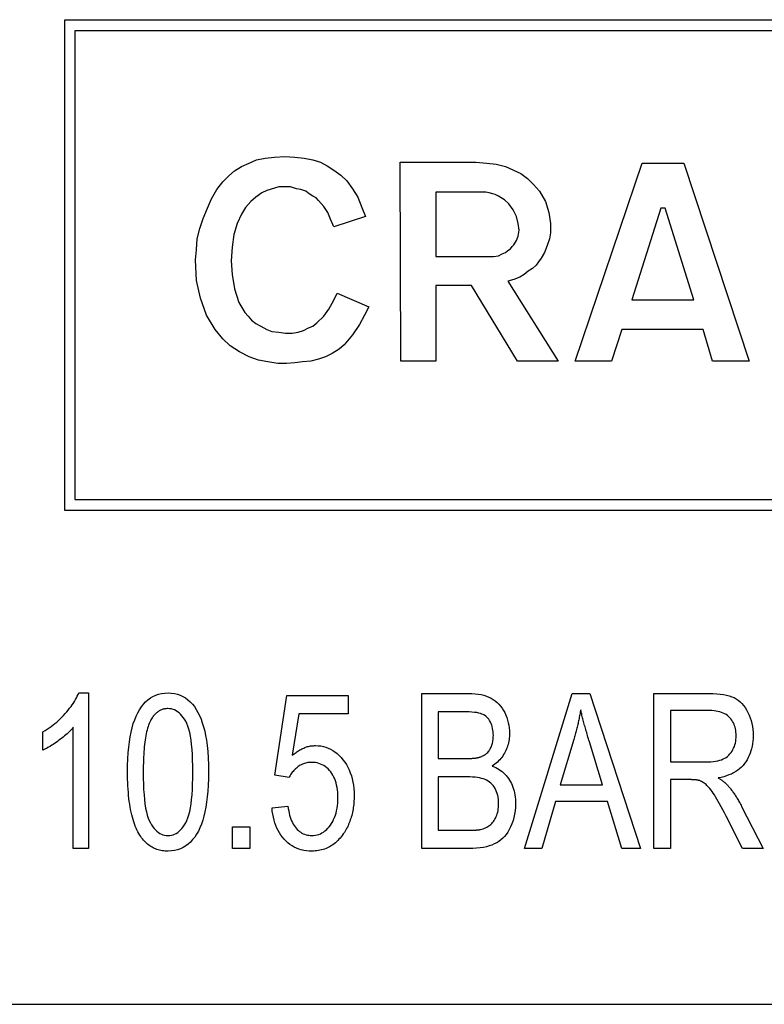
# Model space of a CAD drawing. Units: inches. Extents: x 5168 to 13515, y 3574 to 7469.
# Drawn here: x 12234 to 12246, y 5025 to 5041 of the extents above; entities that cross this region are included whole.
import ezdxf

# ---------------------------------------------------------------- set-up
doc = ezdxf.new("R2010")
doc.units = ezdxf.units.IN
doc.header["$MEASUREMENT"] = 0
doc.layers.add('DETAIL', color=2, linetype='Continuous')

msp = doc.modelspace()

# ---------------------------------------------------------------- linework, layer by layer
at = {"layer": 'DETAIL'}
for p, q in [((12234.52, 5033.289), (12234.52, 5041.328)), ((12234.52, 5041.328), (12254.522, 5041.328)), ((12234.687, 5041.147), (12234.687, 5033.469)), ((12254.341, 5041.147), (12234.687, 5041.147)), ((12237.802, 5039.061), (12237.956, 5039.075)), ((12237.956, 5039.075), (12238.123, 5039.089)), ((12238.123, 5039.089), (12238.29, 5039.075)), ((12238.29, 5039.075), (12238.442, 5039.061)), ((12237.302, 5038.853), (12237.413, 5038.922)), ((12237.413, 5038.922), (12237.539, 5038.977)), ((12237.539, 5038.977), (12237.663, 5039.033)), ((12237.663, 5039.033), (12237.802, 5039.061)), ((12238.442, 5039.061), (12238.581, 5039.033)), ((12238.581, 5039.033), (12238.707, 5038.992)), ((12238.707, 5038.992), (12238.818, 5038.936)), ((12238.818, 5038.936), (12238.93, 5038.866)), ((12240.014, 5038.992), (12241.252, 5038.992)), ((12240.028, 5035.737), (12240.014, 5038.992)), ((12241.252, 5038.992), (12241.433, 5038.977)), ((12241.433, 5038.977), (12241.586, 5038.964)), ((12241.586, 5038.964), (12241.739, 5038.922)), ((12241.739, 5038.922), (12241.989, 5038.81)), ((12242.88, 5035.737), (12243.978, 5038.977)), ((12243.978, 5038.977), (12244.66, 5038.977)), ((12244.66, 5038.977), (12245.731, 5035.737)), ((12237.107, 5038.671), (12237.205, 5038.769)), ((12237.205, 5038.769), (12237.302, 5038.853)), ((12238.93, 5038.866), (12239.041, 5038.783)), ((12239.041, 5038.783), (12239.138, 5038.686)), ((12241.989, 5038.81), (12242.101, 5038.727)), ((12237.01, 5038.547), (12237.107, 5038.671)), ((12238.025, 5038.588), (12237.83, 5038.532)), ((12238.22, 5038.588), (12238.025, 5038.588)), ((12238.317, 5038.56), (12238.22, 5038.588)), ((12239.138, 5038.686), (12239.236, 5038.56)), ((12242.101, 5038.727), (12242.198, 5038.63)), ((12242.198, 5038.63), (12242.295, 5038.519)), ((12236.926, 5038.393), (12237.01, 5038.547)), ((12237.65, 5038.421), (12237.566, 5038.352)), ((12237.747, 5038.491), (12237.65, 5038.421)), ((12237.83, 5038.532), (12237.747, 5038.491)), ((12238.387, 5038.547), (12238.317, 5038.56)), ((12238.47, 5038.519), (12238.387, 5038.547)), ((12238.526, 5038.477), (12238.47, 5038.519)), ((12238.581, 5038.435), (12238.526, 5038.477)), ((12238.637, 5038.408), (12238.581, 5038.435)), ((12239.236, 5038.56), (12239.319, 5038.421)), ((12239.319, 5038.421), (12239.388, 5038.254)), ((12240.599, 5038.504), (12240.599, 5037.447)), ((12241.419, 5038.504), (12240.599, 5038.504)), ((12241.475, 5038.491), (12241.419, 5038.504)), ((12241.53, 5038.477), (12241.475, 5038.491)), ((12241.572, 5038.463), (12241.53, 5038.477)), ((12241.628, 5038.435), (12241.572, 5038.463)), ((12241.669, 5038.408), (12241.628, 5038.435)), ((12242.295, 5038.519), (12242.393, 5038.352)), ((12236.857, 5038.241), (12236.926, 5038.393)), ((12237.566, 5038.352), (12237.483, 5038.254)), ((12238.679, 5038.365), (12238.637, 5038.408)), ((12238.763, 5038.268), (12238.679, 5038.365)), ((12238.832, 5038.171), (12238.763, 5038.268)), ((12241.725, 5038.38), (12241.669, 5038.408)), ((12241.795, 5038.31), (12241.725, 5038.38)), ((12241.864, 5038.213), (12241.795, 5038.31)), ((12242.393, 5038.352), (12242.448, 5038.171)), ((12236.787, 5038.074), (12236.857, 5038.241)), ((12237.413, 5038.143), (12237.344, 5037.99)), ((12237.483, 5038.254), (12237.413, 5038.143)), ((12238.874, 5038.059), (12238.832, 5038.171)), ((12239.444, 5038.102), (12238.93, 5037.935)), ((12239.388, 5038.254), (12239.444, 5038.102)), ((12241.92, 5038.102), (12241.864, 5038.213)), ((12241.947, 5037.99), (12241.92, 5038.102)), ((12242.448, 5038.171), (12242.476, 5037.99)), ((12244.284, 5038.241), (12243.811, 5036.738)), ((12244.354, 5038.241), (12244.284, 5038.241)), ((12244.827, 5036.738), (12244.354, 5038.241)), ((12236.732, 5037.907), (12236.787, 5038.074)), ((12237.344, 5037.99), (12237.288, 5037.809)), ((12238.93, 5037.935), (12238.874, 5038.059)), ((12241.962, 5037.879), (12241.947, 5037.99)), ((12242.476, 5037.99), (12242.476, 5037.837)), ((12236.69, 5037.74), (12236.732, 5037.907)), ((12237.288, 5037.809), (12237.26, 5037.601)), ((12241.92, 5037.712), (12241.947, 5037.781)), ((12241.947, 5037.781), (12241.962, 5037.879)), ((12242.476, 5037.837), (12242.462, 5037.74)), ((12236.676, 5037.559), (12236.69, 5037.74)), ((12241.823, 5037.573), (12241.85, 5037.614)), ((12241.85, 5037.614), (12241.878, 5037.642)), ((12241.878, 5037.642), (12241.92, 5037.712)), ((12242.42, 5037.629), (12242.379, 5037.517)), ((12242.462, 5037.74), (12242.42, 5037.629)), ((12236.662, 5037.392), (12236.676, 5037.559)), ((12237.26, 5037.601), (12237.246, 5037.378)), ((12241.544, 5037.447), (12241.628, 5037.462)), ((12241.628, 5037.462), (12241.683, 5037.49)), ((12241.683, 5037.49), (12241.739, 5037.517)), ((12241.739, 5037.517), (12241.781, 5037.545)), ((12241.781, 5037.545), (12241.823, 5037.573)), ((12242.379, 5037.517), (12242.323, 5037.419)), ((12236.676, 5037.058), (12236.662, 5037.392)), ((12237.246, 5037.378), (12237.26, 5037.156)), ((12240.599, 5037.447), (12241.544, 5037.447)), ((12242.24, 5037.308), (12242.184, 5037.253)), ((12242.281, 5037.364), (12242.24, 5037.308)), ((12242.323, 5037.419), (12242.281, 5037.364)), ((12237.26, 5037.156), (12237.302, 5036.919)), ((12242.045, 5037.156), (12241.975, 5037.113)), ((12242.114, 5037.211), (12242.045, 5037.156)), ((12242.184, 5037.253), (12242.114, 5037.211)), ((12236.745, 5036.766), (12236.676, 5037.058)), ((12240.599, 5036.974), (12240.599, 5035.737)), ((12241.183, 5036.974), (12240.599, 5036.974)), ((12241.934, 5035.737), (12241.183, 5036.974)), ((12241.878, 5037.072), (12241.781, 5037.044)), ((12241.781, 5037.044), (12242.601, 5035.737)), ((12241.975, 5037.113), (12241.878, 5037.072)), ((12237.302, 5036.919), (12237.372, 5036.696)), ((12238.943, 5036.766), (12238.985, 5036.85)), ((12238.985, 5036.85), (12239.499, 5036.627)), ((12236.843, 5036.488), (12236.745, 5036.766)), ((12237.372, 5036.696), (12237.469, 5036.529)), ((12238.846, 5036.585), (12238.902, 5036.683)), ((12238.902, 5036.683), (12238.943, 5036.766)), ((12243.811, 5036.738), (12244.827, 5036.738)), ((12236.982, 5036.251), (12236.843, 5036.488)), ((12237.469, 5036.529), (12237.524, 5036.474)), ((12238.763, 5036.474), (12238.846, 5036.585)), ((12239.43, 5036.488), (12239.347, 5036.335)), ((12239.499, 5036.627), (12239.43, 5036.488)), ((12237.524, 5036.474), (12237.58, 5036.405)), ((12237.58, 5036.405), (12237.65, 5036.349)), ((12237.65, 5036.349), (12237.733, 5036.307)), ((12238.581, 5036.307), (12238.651, 5036.362)), ((12238.651, 5036.362), (12238.763, 5036.474)), ((12239.347, 5036.335), (12239.236, 5036.168)), ((12237.107, 5036.099), (12236.982, 5036.251)), ((12237.733, 5036.307), (12237.83, 5036.251)), ((12237.83, 5036.251), (12237.914, 5036.223)), ((12237.914, 5036.223), (12238.025, 5036.21)), ((12238.025, 5036.21), (12238.136, 5036.195)), ((12238.136, 5036.195), (12238.247, 5036.195)), ((12238.247, 5036.195), (12238.345, 5036.21)), ((12238.345, 5036.21), (12238.429, 5036.238)), ((12238.429, 5036.238), (12238.512, 5036.279)), ((12238.512, 5036.279), (12238.581, 5036.307)), ((12239.236, 5036.168), (12239.096, 5036.001)), ((12243.644, 5036.251), (12243.478, 5035.737)), ((12244.98, 5036.251), (12243.644, 5036.251)), ((12245.133, 5035.737), (12244.98, 5036.251)), ((12237.232, 5035.987), (12237.107, 5036.099)), ((12239.096, 5036.001), (12239.013, 5035.932)), ((12237.385, 5035.889), (12237.232, 5035.987)), ((12237.539, 5035.806), (12237.385, 5035.889)), ((12238.902, 5035.862), (12238.79, 5035.806)), ((12239.013, 5035.932), (12238.902, 5035.862)), ((12237.691, 5035.75), (12237.539, 5035.806)), ((12237.845, 5035.723), (12237.691, 5035.75)), ((12238.011, 5035.695), (12237.845, 5035.723)), ((12238.151, 5035.695), (12238.011, 5035.695)), ((12238.29, 5035.709), (12238.151, 5035.695)), ((12238.414, 5035.723), (12238.29, 5035.709)), ((12238.553, 5035.737), (12238.414, 5035.723)), ((12238.679, 5035.765), (12238.553, 5035.737)), ((12238.79, 5035.806), (12238.679, 5035.765)), ((12240.599, 5035.737), (12240.028, 5035.737)), ((12242.601, 5035.737), (12241.934, 5035.737)), ((12243.478, 5035.737), (12242.88, 5035.737)), ((12245.731, 5035.737), (12245.133, 5035.737)), ((12234.687, 5033.469), (12254.341, 5033.469)), ((12254.522, 5033.289), (12234.52, 5033.289)), ((12234.749, 5030.3), (12234.91, 5030.3)), ((12234.91, 5030.3), (12234.91, 5027.75)), ((12237.959, 5028.952), (12238.157, 5030.257)), ((12238.157, 5030.257), (12239.165, 5030.257)), ((12239.165, 5030.257), (12239.165, 5029.959)), ((12240.37, 5027.75), (12240.37, 5030.29)), ((12240.37, 5030.29), (12241.132, 5030.29)), ((12242.052, 5027.75), (12242.832, 5030.29)), ((12242.832, 5030.29), (12243.123, 5030.29)), ((12243.123, 5030.29), (12243.953, 5027.75)), ((12244.172, 5027.75), (12244.172, 5030.29)), ((12244.172, 5030.29), (12245.072, 5030.29)), ((12238.356, 5029.959), (12238.246, 5029.278)), ((12239.165, 5029.959), (12238.356, 5029.959)), ((12241.045, 5029.99), (12240.639, 5029.99)), ((12240.639, 5029.99), (12240.639, 5029.224)), ((12245.084, 5030.01), (12244.441, 5030.01)), ((12244.441, 5030.01), (12244.441, 5029.169)), ((12234.66, 5027.75), (12234.66, 5029.737)), ((12234.163, 5029.361), (12234.163, 5029.663)), ((12242.859, 5029.539), (12242.637, 5028.792)), ((12243.33, 5028.792), (12243.115, 5029.497)), ((12240.639, 5029.224), (12241.078, 5029.224)), ((12244.441, 5029.169), (12245.018, 5029.169)), ((12238.194, 5028.914), (12237.959, 5028.952)), ((12241.109, 5028.923), (12240.639, 5028.923)), ((12240.639, 5028.923), (12240.639, 5028.05)), ((12242.637, 5028.792), (12243.33, 5028.792)), ((12244.441, 5028.879), (12244.441, 5027.75)), ((12244.753, 5028.879), (12244.441, 5028.879)), ((12237.915, 5028.416), (12238.176, 5028.443)), ((12242.559, 5028.519), (12242.337, 5027.75)), ((12243.411, 5028.519), (12242.559, 5028.519)), ((12243.647, 5027.75), (12243.411, 5028.519)), ((12245.608, 5028.441), (12245.963, 5027.75)), ((12245.624, 5027.75), (12245.355, 5028.279)), ((12237.266, 5027.75), (12237.266, 5028.105)), ((12237.266, 5028.105), (12237.551, 5028.105)), ((12237.551, 5028.105), (12237.551, 5027.75)), ((12240.639, 5028.05), (12241.146, 5028.05)), ((12234.91, 5027.75), (12234.66, 5027.75)), ((12237.551, 5027.75), (12237.266, 5027.75)), ((12241.144, 5027.75), (12240.37, 5027.75)), ((12242.337, 5027.75), (12242.052, 5027.75)), ((12243.953, 5027.75), (12243.647, 5027.75)), ((12244.441, 5027.75), (12244.172, 5027.75)), ((12245.963, 5027.75), (12245.624, 5027.75)), ((12231.476, 5025.198), (12321.876, 5025.198))]:
    msp.add_line(p, q, dxfattribs=at)
at = {"layer": 'DETAIL', "flags": 128}
for points in [[(12234.163, 5029.663), (12234.197, 5029.684), (12234.231, 5029.705), (12234.264, 5029.727), (12234.296, 5029.75), (12234.328, 5029.774), (12234.359, 5029.798), (12234.389, 5029.823), (12234.418, 5029.849), (12234.447, 5029.876), (12234.474, 5029.903), (12234.501, 5029.931), (12234.528, 5029.96), (12234.553, 5029.989), (12234.577, 5030.018), (12234.6, 5030.047), (12234.622, 5030.076), (12234.642, 5030.104), (12234.661, 5030.133), (12234.679, 5030.161), (12234.696, 5030.189), (12234.711, 5030.217), (12234.725, 5030.245), (12234.738, 5030.272), (12234.749, 5030.3)], [(12235.549, 5029.003), (12235.55, 5029.113), (12235.554, 5029.217), (12235.559, 5029.316), (12235.568, 5029.41), (12235.578, 5029.498), (12235.591, 5029.58), (12235.606, 5029.657), (12235.624, 5029.729), (12235.643, 5029.796), (12235.665, 5029.858), (12235.689, 5029.917), (12235.716, 5029.972), (12235.745, 5030.023), (12235.776, 5030.07), (12235.809, 5030.113), (12235.844, 5030.152), (12235.882, 5030.187), (12235.922, 5030.217), (12235.964, 5030.242), (12236.009, 5030.263), (12236.056, 5030.279), (12236.105, 5030.291), (12236.157, 5030.298), (12236.211, 5030.3)], [(12236.211, 5030.3), (12236.264, 5030.298), (12236.315, 5030.291), (12236.364, 5030.279), (12236.411, 5030.263), (12236.455, 5030.243), (12236.498, 5030.218), (12236.538, 5030.188), (12236.575, 5030.155), (12236.611, 5030.117), (12236.643, 5030.076), (12236.674, 5030.03), (12236.702, 5029.98), (12236.728, 5029.927), (12236.752, 5029.87), (12236.773, 5029.809), (12236.793, 5029.744), (12236.812, 5029.675), (12236.828, 5029.603), (12236.842, 5029.524), (12236.853, 5029.437), (12236.862, 5029.342), (12236.868, 5029.237), (12236.872, 5029.124), (12236.873, 5029.003)], [(12241.132, 5030.29), (12241.189, 5030.289), (12241.243, 5030.285), (12241.294, 5030.279), (12241.342, 5030.271), (12241.387, 5030.26), (12241.43, 5030.247), (12241.469, 5030.231), (12241.506, 5030.213), (12241.54, 5030.192), (12241.573, 5030.169), (12241.603, 5030.143), (12241.632, 5030.115), (12241.658, 5030.084), (12241.683, 5030.05), (12241.706, 5030.014), (12241.727, 5029.976), (12241.745, 5029.935), (12241.761, 5029.895), (12241.775, 5029.854), (12241.786, 5029.812), (12241.795, 5029.77), (12241.801, 5029.727), (12241.805, 5029.684), (12241.806, 5029.64)], [(12245.072, 5030.29), (12245.138, 5030.289), (12245.2, 5030.286), (12245.258, 5030.281), (12245.312, 5030.273), (12245.362, 5030.263), (12245.407, 5030.252), (12245.449, 5030.238), (12245.486, 5030.222), (12245.521, 5030.203), (12245.553, 5030.181), (12245.584, 5030.155), (12245.613, 5030.127), (12245.641, 5030.095), (12245.666, 5030.06), (12245.69, 5030.021), (12245.712, 5029.98), (12245.732, 5029.936), (12245.749, 5029.891), (12245.763, 5029.845), (12245.775, 5029.797), (12245.784, 5029.749), (12245.791, 5029.699), (12245.795, 5029.649), (12245.796, 5029.597)], [(12236.209, 5030.042), (12236.195, 5030.042), (12236.181, 5030.041), (12236.167, 5030.04), (12236.154, 5030.037), (12236.14, 5030.035), (12236.127, 5030.031), (12236.114, 5030.027), (12236.102, 5030.022), (12236.089, 5030.017), (12236.077, 5030.011), (12236.065, 5030.004), (12236.054, 5029.997), (12236.042, 5029.989), (12236.031, 5029.981), (12236.02, 5029.971), (12236.01, 5029.962), (12235.999, 5029.951), (12235.989, 5029.94), (12235.979, 5029.928), (12235.969, 5029.916), (12235.96, 5029.903), (12235.95, 5029.89), (12235.941, 5029.875), (12235.932, 5029.86)], [(12236.618, 5029.003), (12236.617, 5029.104), (12236.614, 5029.2), (12236.61, 5029.29), (12236.605, 5029.374), (12236.597, 5029.452), (12236.588, 5029.525), (12236.578, 5029.591), (12236.566, 5029.652), (12236.552, 5029.707), (12236.536, 5029.756), (12236.519, 5029.799), (12236.501, 5029.836), (12236.481, 5029.869), (12236.46, 5029.899), (12236.438, 5029.926), (12236.416, 5029.951), (12236.393, 5029.972), (12236.369, 5029.991), (12236.344, 5030.007), (12236.319, 5030.02), (12236.293, 5030.03), (12236.266, 5030.037), (12236.238, 5030.041), (12236.209, 5030.042)], [(12241.541, 5029.601), (12241.54, 5029.632), (12241.538, 5029.662), (12241.534, 5029.691), (12241.529, 5029.719), (12241.522, 5029.747), (12241.514, 5029.773), (12241.504, 5029.798), (12241.492, 5029.823), (12241.48, 5029.846), (12241.466, 5029.867), (12241.45, 5029.886), (12241.434, 5029.904), (12241.416, 5029.919), (12241.396, 5029.933), (12241.376, 5029.944), (12241.354, 5029.954), (12241.329, 5029.963), (12241.301, 5029.97), (12241.268, 5029.976), (12241.232, 5029.981), (12241.191, 5029.985), (12241.147, 5029.988), (12241.098, 5029.99), (12241.045, 5029.99)], [(12242.972, 5030.023), (12242.968, 5030.003), (12242.965, 5029.982), (12242.961, 5029.962), (12242.957, 5029.942), (12242.953, 5029.922), (12242.949, 5029.901), (12242.945, 5029.881), (12242.941, 5029.861), (12242.937, 5029.841), (12242.932, 5029.82), (12242.928, 5029.8), (12242.923, 5029.78), (12242.918, 5029.76), (12242.914, 5029.74), (12242.909, 5029.72), (12242.904, 5029.7), (12242.898, 5029.679), (12242.893, 5029.659), (12242.888, 5029.639), (12242.882, 5029.619), (12242.877, 5029.599), (12242.871, 5029.579), (12242.865, 5029.559), (12242.859, 5029.539)], [(12243.115, 5029.497), (12243.107, 5029.523), (12243.099, 5029.549), (12243.091, 5029.575), (12243.084, 5029.6), (12243.077, 5029.625), (12243.07, 5029.65), (12243.063, 5029.674), (12243.056, 5029.698), (12243.049, 5029.721), (12243.043, 5029.744), (12243.037, 5029.767), (12243.031, 5029.789), (12243.025, 5029.811), (12243.019, 5029.832), (12243.013, 5029.853), (12243.008, 5029.873), (12243.003, 5029.894), (12242.998, 5029.913), (12242.993, 5029.933), (12242.988, 5029.951), (12242.984, 5029.97), (12242.98, 5029.988), (12242.975, 5030.006), (12242.972, 5030.023)], [(12245.519, 5029.597), (12245.519, 5029.627), (12245.516, 5029.655), (12245.513, 5029.683), (12245.508, 5029.71), (12245.501, 5029.736), (12245.493, 5029.761), (12245.484, 5029.785), (12245.473, 5029.809), (12245.46, 5029.831), (12245.447, 5029.853), (12245.431, 5029.874), (12245.415, 5029.893), (12245.396, 5029.912), (12245.376, 5029.929), (12245.355, 5029.944), (12245.331, 5029.958), (12245.306, 5029.97), (12245.28, 5029.98), (12245.251, 5029.989), (12245.221, 5029.997), (12245.189, 5030.002), (12245.156, 5030.006), (12245.121, 5030.009), (12245.084, 5030.01)], [(12234.66, 5029.737), (12234.645, 5029.719), (12234.629, 5029.701), (12234.612, 5029.683), (12234.595, 5029.665), (12234.576, 5029.648), (12234.557, 5029.63), (12234.537, 5029.612), (12234.516, 5029.594), (12234.495, 5029.576), (12234.472, 5029.558), (12234.449, 5029.541), (12234.425, 5029.523), (12234.401, 5029.505), (12234.377, 5029.488), (12234.354, 5029.472), (12234.331, 5029.457), (12234.309, 5029.442), (12234.286, 5029.429), (12234.265, 5029.415), (12234.244, 5029.403), (12234.223, 5029.391), (12234.202, 5029.381), (12234.182, 5029.37), (12234.163, 5029.361)], [(12235.932, 5029.86), (12235.922, 5029.84), (12235.912, 5029.819), (12235.902, 5029.796), (12235.893, 5029.772), (12235.885, 5029.747), (12235.876, 5029.72), (12235.869, 5029.692), (12235.861, 5029.662), (12235.854, 5029.631), (12235.848, 5029.599), (12235.842, 5029.565), (12235.836, 5029.53), (12235.831, 5029.493), (12235.827, 5029.456), (12235.823, 5029.417), (12235.819, 5029.376), (12235.815, 5029.334), (12235.813, 5029.291), (12235.81, 5029.246), (12235.808, 5029.2), (12235.807, 5029.153), (12235.805, 5029.104), (12235.805, 5029.054), (12235.805, 5029.003)], [(12241.334, 5029.253), (12241.35, 5029.259), (12241.366, 5029.267), (12241.382, 5029.275), (12241.396, 5029.284), (12241.41, 5029.293), (12241.424, 5029.304), (12241.436, 5029.315), (12241.448, 5029.326), (12241.459, 5029.338), (12241.47, 5029.351), (12241.479, 5029.365), (12241.489, 5029.379), (12241.497, 5029.394), (12241.505, 5029.41), (12241.511, 5029.426), (12241.518, 5029.443), (12241.523, 5029.461), (12241.528, 5029.479), (12241.532, 5029.498), (12241.535, 5029.517), (12241.538, 5029.537), (12241.539, 5029.558), (12241.54, 5029.579), (12241.541, 5029.601)], [(12241.806, 5029.64), (12241.806, 5029.613), (12241.804, 5029.586), (12241.802, 5029.56), (12241.798, 5029.534), (12241.794, 5029.508), (12241.788, 5029.482), (12241.782, 5029.457), (12241.775, 5029.432), (12241.766, 5029.407), (12241.757, 5029.382), (12241.747, 5029.358), (12241.735, 5029.334), (12241.723, 5029.31), (12241.71, 5029.288), (12241.696, 5029.266), (12241.68, 5029.244), (12241.664, 5029.224), (12241.647, 5029.204), (12241.628, 5029.185), (12241.609, 5029.167), (12241.589, 5029.149), (12241.567, 5029.133), (12241.545, 5029.117), (12241.521, 5029.102)], [(12245.018, 5029.169), (12245.063, 5029.17), (12245.106, 5029.172), (12245.146, 5029.176), (12245.183, 5029.181), (12245.218, 5029.188), (12245.25, 5029.196), (12245.28, 5029.206), (12245.307, 5029.217), (12245.332, 5029.23), (12245.356, 5029.244), (12245.378, 5029.26), (12245.399, 5029.279), (12245.417, 5029.299), (12245.435, 5029.321), (12245.451, 5029.344), (12245.465, 5029.37), (12245.478, 5029.396), (12245.489, 5029.423), (12245.498, 5029.451), (12245.506, 5029.479), (12245.512, 5029.508), (12245.516, 5029.537), (12245.518, 5029.567), (12245.519, 5029.597)], [(12245.796, 5029.597), (12245.795, 5029.553), (12245.792, 5029.509), (12245.787, 5029.467), (12245.781, 5029.426), (12245.772, 5029.386), (12245.761, 5029.348), (12245.748, 5029.31), (12245.734, 5029.274), (12245.717, 5029.239), (12245.699, 5029.205), (12245.678, 5029.173), (12245.656, 5029.141), (12245.631, 5029.111), (12245.605, 5029.083), (12245.576, 5029.057), (12245.545, 5029.033), (12245.512, 5029.011), (12245.477, 5028.99), (12245.44, 5028.971), (12245.401, 5028.955), (12245.36, 5028.94), (12245.316, 5028.927), (12245.271, 5028.915), (12245.223, 5028.906)], [(12238.246, 5029.278), (12238.261, 5029.291), (12238.277, 5029.303), (12238.292, 5029.315), (12238.308, 5029.326), (12238.323, 5029.337), (12238.339, 5029.347), (12238.354, 5029.357), (12238.37, 5029.366), (12238.386, 5029.374), (12238.402, 5029.382), (12238.418, 5029.39), (12238.434, 5029.397), (12238.45, 5029.403), (12238.466, 5029.409), (12238.482, 5029.414), (12238.498, 5029.419), (12238.514, 5029.423), (12238.53, 5029.427), (12238.547, 5029.43), (12238.563, 5029.432), (12238.58, 5029.434), (12238.596, 5029.435), (12238.613, 5029.436), (12238.629, 5029.436)], [(12238.629, 5029.436), (12238.673, 5029.435), (12238.715, 5029.43), (12238.757, 5029.422), (12238.797, 5029.411), (12238.836, 5029.396), (12238.874, 5029.379), (12238.911, 5029.358), (12238.946, 5029.334), (12238.981, 5029.307), (12239.014, 5029.277), (12239.046, 5029.243), (12239.077, 5029.206), (12239.107, 5029.167), (12239.133, 5029.126), (12239.157, 5029.083), (12239.179, 5029.038), (12239.198, 5028.991), (12239.215, 5028.943), (12239.228, 5028.893), (12239.24, 5028.84), (12239.249, 5028.786), (12239.255, 5028.731), (12239.259, 5028.673), (12239.26, 5028.614)], [(12241.078, 5029.224), (12241.093, 5029.224), (12241.107, 5029.224), (12241.121, 5029.224), (12241.135, 5029.224), (12241.148, 5029.225), (12241.161, 5029.225), (12241.173, 5029.226), (12241.186, 5029.227), (12241.198, 5029.228), (12241.209, 5029.229), (12241.22, 5029.23), (12241.231, 5029.231), (12241.242, 5029.232), (12241.252, 5029.233), (12241.261, 5029.235), (12241.271, 5029.236), (12241.28, 5029.238), (12241.289, 5029.24), (12241.297, 5029.242), (12241.305, 5029.244), (12241.313, 5029.246), (12241.32, 5029.248), (12241.327, 5029.25), (12241.334, 5029.253)], [(12238.563, 5029.162), (12238.543, 5029.161), (12238.523, 5029.16), (12238.504, 5029.157), (12238.485, 5029.154), (12238.466, 5029.15), (12238.448, 5029.144), (12238.43, 5029.138), (12238.412, 5029.131), (12238.395, 5029.123), (12238.378, 5029.114), (12238.362, 5029.104), (12238.346, 5029.093), (12238.33, 5029.081), (12238.315, 5029.069), (12238.3, 5029.056), (12238.286, 5029.042), (12238.273, 5029.028), (12238.26, 5029.014), (12238.247, 5028.999), (12238.235, 5028.983), (12238.224, 5028.966), (12238.213, 5028.949), (12238.203, 5028.932), (12238.194, 5028.914)], [(12238.995, 5028.585), (12238.994, 5028.628), (12238.992, 5028.671), (12238.988, 5028.711), (12238.982, 5028.75), (12238.974, 5028.788), (12238.965, 5028.824), (12238.955, 5028.858), (12238.942, 5028.891), (12238.928, 5028.922), (12238.912, 5028.952), (12238.895, 5028.98), (12238.876, 5029.007), (12238.856, 5029.031), (12238.834, 5029.054), (12238.812, 5029.074), (12238.788, 5029.093), (12238.764, 5029.109), (12238.738, 5029.123), (12238.712, 5029.135), (12238.684, 5029.144), (12238.655, 5029.152), (12238.626, 5029.157), (12238.595, 5029.161), (12238.563, 5029.162)], [(12241.521, 5029.102), (12241.552, 5029.09), (12241.58, 5029.076), (12241.608, 5029.062), (12241.635, 5029.046), (12241.66, 5029.029), (12241.684, 5029.01), (12241.707, 5028.99), (12241.729, 5028.969), (12241.75, 5028.947), (12241.77, 5028.923), (12241.788, 5028.898), (12241.805, 5028.871), (12241.821, 5028.844), (12241.836, 5028.815), (12241.849, 5028.786), (12241.86, 5028.756), (12241.871, 5028.725), (12241.88, 5028.694), (12241.887, 5028.661), (12241.894, 5028.628), (12241.899, 5028.593), (12241.902, 5028.558), (12241.904, 5028.523), (12241.905, 5028.486)], [(12235.75, 5027.969), (12235.734, 5027.996), (12235.718, 5028.025), (12235.703, 5028.055), (12235.689, 5028.086), (12235.675, 5028.119), (12235.662, 5028.153), (12235.65, 5028.189), (12235.638, 5028.226), (12235.628, 5028.264), (12235.617, 5028.304), (12235.608, 5028.345), (12235.599, 5028.387), (12235.591, 5028.431), (12235.584, 5028.476), (12235.577, 5028.523), (12235.571, 5028.57), (12235.566, 5028.62), (12235.562, 5028.67), (12235.558, 5028.722), (12235.555, 5028.776), (12235.552, 5028.83), (12235.55, 5028.887), (12235.549, 5028.944), (12235.549, 5029.003)], [(12235.805, 5029.003), (12235.805, 5028.901), (12235.808, 5028.805), (12235.812, 5028.716), (12235.818, 5028.631), (12235.825, 5028.553), (12235.834, 5028.481), (12235.844, 5028.414), (12235.857, 5028.354), (12235.87, 5028.299), (12235.886, 5028.25), (12235.903, 5028.207), (12235.922, 5028.169), (12235.942, 5028.136), (12235.962, 5028.106), (12235.984, 5028.079), (12236.006, 5028.055), (12236.029, 5028.033), (12236.053, 5028.015), (12236.077, 5027.999), (12236.102, 5027.986), (12236.128, 5027.976), (12236.155, 5027.969), (12236.183, 5027.965), (12236.211, 5027.963)], [(12236.211, 5027.963), (12236.239, 5027.965), (12236.267, 5027.969), (12236.294, 5027.976), (12236.32, 5027.986), (12236.345, 5027.999), (12236.37, 5028.015), (12236.393, 5028.034), (12236.416, 5028.055), (12236.439, 5028.08), (12236.46, 5028.107), (12236.481, 5028.137), (12236.501, 5028.17), (12236.519, 5028.208), (12236.536, 5028.251), (12236.552, 5028.3), (12236.566, 5028.355), (12236.578, 5028.416), (12236.588, 5028.482), (12236.597, 5028.554), (12236.605, 5028.632), (12236.61, 5028.716), (12236.614, 5028.806), (12236.617, 5028.902), (12236.618, 5029.003)], [(12236.873, 5029.003), (12236.872, 5028.894), (12236.869, 5028.79), (12236.863, 5028.692), (12236.855, 5028.599), (12236.844, 5028.511), (12236.832, 5028.429), (12236.817, 5028.352), (12236.8, 5028.281), (12236.78, 5028.214), (12236.758, 5028.151), (12236.734, 5028.092), (12236.708, 5028.037), (12236.679, 5027.986), (12236.648, 5027.939), (12236.615, 5027.896), (12236.58, 5027.857), (12236.542, 5027.822), (12236.502, 5027.792), (12236.46, 5027.766), (12236.415, 5027.745), (12236.367, 5027.729), (12236.318, 5027.717), (12236.266, 5027.71), (12236.211, 5027.708)], [(12241.628, 5028.488), (12241.627, 5028.523), (12241.624, 5028.556), (12241.62, 5028.589), (12241.613, 5028.62), (12241.605, 5028.65), (12241.595, 5028.679), (12241.583, 5028.707), (12241.569, 5028.734), (12241.553, 5028.759), (12241.537, 5028.782), (12241.518, 5028.803), (12241.499, 5028.823), (12241.478, 5028.84), (12241.455, 5028.856), (12241.431, 5028.869), (12241.406, 5028.881), (12241.379, 5028.891), (12241.349, 5028.899), (12241.316, 5028.907), (12241.28, 5028.913), (12241.242, 5028.917), (12241.2, 5028.921), (12241.156, 5028.923), (12241.109, 5028.923)], [(12245.223, 5028.906), (12245.232, 5028.901), (12245.241, 5028.895), (12245.249, 5028.89), (12245.258, 5028.885), (12245.266, 5028.879), (12245.274, 5028.874), (12245.282, 5028.869), (12245.289, 5028.864), (12245.297, 5028.858), (12245.304, 5028.853), (12245.311, 5028.848), (12245.318, 5028.843), (12245.325, 5028.837), (12245.331, 5028.832), (12245.337, 5028.827), (12245.344, 5028.822), (12245.349, 5028.816), (12245.355, 5028.811), (12245.361, 5028.806), (12245.366, 5028.801), (12245.371, 5028.796), (12245.376, 5028.791), (12245.381, 5028.785), (12245.386, 5028.78)], [(12244.902, 5028.867), (12244.898, 5028.868), (12244.894, 5028.869), (12244.89, 5028.87), (12244.885, 5028.871), (12244.881, 5028.872), (12244.876, 5028.872), (12244.871, 5028.873), (12244.865, 5028.874), (12244.86, 5028.874), (12244.854, 5028.875), (12244.848, 5028.876), (12244.842, 5028.876), (12244.836, 5028.876), (12244.829, 5028.877), (12244.823, 5028.877), (12244.816, 5028.878), (12244.808, 5028.878), (12244.801, 5028.878), (12244.794, 5028.878), (12244.786, 5028.879), (12244.778, 5028.879), (12244.77, 5028.879), (12244.761, 5028.879), (12244.753, 5028.879)], [(12245.355, 5028.279), (12245.326, 5028.334), (12245.299, 5028.386), (12245.273, 5028.435), (12245.248, 5028.48), (12245.225, 5028.522), (12245.203, 5028.561), (12245.182, 5028.596), (12245.162, 5028.628), (12245.143, 5028.657), (12245.125, 5028.684), (12245.107, 5028.709), (12245.09, 5028.731), (12245.073, 5028.751), (12245.057, 5028.769), (12245.041, 5028.785), (12245.026, 5028.799), (12245.011, 5028.81), (12244.995, 5028.821), (12244.98, 5028.831), (12244.965, 5028.84), (12244.949, 5028.849), (12244.933, 5028.856), (12244.918, 5028.862), (12244.902, 5028.867)], [(12245.386, 5028.78), (12245.395, 5028.769), (12245.405, 5028.757), (12245.415, 5028.745), (12245.425, 5028.733), (12245.434, 5028.721), (12245.444, 5028.708), (12245.453, 5028.695), (12245.463, 5028.682), (12245.472, 5028.669), (12245.482, 5028.655), (12245.491, 5028.642), (12245.5, 5028.628), (12245.51, 5028.614), (12245.519, 5028.599), (12245.528, 5028.584), (12245.537, 5028.569), (12245.546, 5028.554), (12245.555, 5028.539), (12245.564, 5028.523), (12245.573, 5028.507), (12245.582, 5028.491), (12245.591, 5028.475), (12245.6, 5028.458), (12245.608, 5028.441)], [(12238.567, 5027.963), (12238.597, 5027.964), (12238.626, 5027.968), (12238.654, 5027.974), (12238.681, 5027.982), (12238.707, 5027.993), (12238.733, 5028.006), (12238.758, 5028.021), (12238.782, 5028.039), (12238.806, 5028.059), (12238.828, 5028.082), (12238.85, 5028.106), (12238.871, 5028.134), (12238.891, 5028.163), (12238.909, 5028.193), (12238.925, 5028.226), (12238.94, 5028.259), (12238.953, 5028.295), (12238.964, 5028.332), (12238.974, 5028.37), (12238.981, 5028.41), (12238.987, 5028.451), (12238.992, 5028.494), (12238.994, 5028.539), (12238.995, 5028.585)], [(12239.26, 5028.614), (12239.26, 5028.585), (12239.259, 5028.557), (12239.258, 5028.529), (12239.256, 5028.501), (12239.253, 5028.473), (12239.25, 5028.446), (12239.247, 5028.42), (12239.242, 5028.393), (12239.238, 5028.367), (12239.232, 5028.341), (12239.226, 5028.316), (12239.22, 5028.291), (12239.213, 5028.266), (12239.206, 5028.242), (12239.197, 5028.218), (12239.189, 5028.194), (12239.18, 5028.17), (12239.17, 5028.147), (12239.16, 5028.124), (12239.149, 5028.102), (12239.137, 5028.08), (12239.125, 5028.058), (12239.113, 5028.037), (12239.1, 5028.015)], [(12238.176, 5028.443), (12238.181, 5028.404), (12238.188, 5028.367), (12238.195, 5028.331), (12238.204, 5028.297), (12238.214, 5028.264), (12238.224, 5028.233), (12238.236, 5028.204), (12238.249, 5028.177), (12238.263, 5028.151), (12238.278, 5028.127), (12238.294, 5028.104), (12238.311, 5028.083), (12238.329, 5028.064), (12238.347, 5028.047), (12238.366, 5028.031), (12238.386, 5028.017), (12238.406, 5028.004), (12238.428, 5027.993), (12238.449, 5027.984), (12238.472, 5027.977), (12238.495, 5027.971), (12238.518, 5027.967), (12238.542, 5027.964), (12238.567, 5027.963)], [(12241.905, 5028.486), (12241.903, 5028.427), (12241.898, 5028.37), (12241.89, 5028.314), (12241.878, 5028.26), (12241.863, 5028.207), (12241.845, 5028.155), (12241.824, 5028.106), (12241.802, 5028.061), (12241.778, 5028.019), (12241.752, 5027.982), (12241.725, 5027.948), (12241.696, 5027.919), (12241.665, 5027.892), (12241.631, 5027.868), (12241.596, 5027.846), (12241.557, 5027.826), (12241.516, 5027.808), (12241.473, 5027.793), (12241.427, 5027.78), (12241.377, 5027.769), (12241.324, 5027.761), (12241.267, 5027.755), (12241.207, 5027.751), (12241.144, 5027.75)], [(12241.33, 5028.062), (12241.353, 5028.068), (12241.374, 5028.074), (12241.395, 5028.082), (12241.415, 5028.09), (12241.434, 5028.099), (12241.452, 5028.109), (12241.469, 5028.12), (12241.485, 5028.132), (12241.5, 5028.144), (12241.514, 5028.159), (12241.528, 5028.174), (12241.541, 5028.191), (12241.554, 5028.21), (12241.566, 5028.229), (12241.577, 5028.25), (12241.587, 5028.273), (12241.597, 5028.297), (12241.605, 5028.321), (12241.612, 5028.347), (12241.618, 5028.373), (12241.622, 5028.4), (12241.625, 5028.429), (12241.627, 5028.458), (12241.628, 5028.488)], [(12238.567, 5027.708), (12238.522, 5027.709), (12238.478, 5027.713), (12238.435, 5027.72), (12238.394, 5027.729), (12238.354, 5027.741), (12238.316, 5027.756), (12238.279, 5027.774), (12238.243, 5027.794), (12238.209, 5027.817), (12238.176, 5027.842), (12238.145, 5027.87), (12238.115, 5027.901), (12238.087, 5027.934), (12238.061, 5027.969), (12238.037, 5028.006), (12238.015, 5028.045), (12237.995, 5028.085), (12237.977, 5028.127), (12237.962, 5028.171), (12237.948, 5028.216), (12237.937, 5028.264), (12237.927, 5028.313), (12237.92, 5028.364), (12237.915, 5028.416)], [(12236.211, 5027.708), (12236.187, 5027.708), (12236.163, 5027.709), (12236.14, 5027.712), (12236.117, 5027.715), (12236.094, 5027.719), (12236.072, 5027.724), (12236.05, 5027.73), (12236.029, 5027.737), (12236.008, 5027.744), (12235.988, 5027.753), (12235.968, 5027.763), (12235.949, 5027.773), (12235.93, 5027.784), (12235.911, 5027.797), (12235.893, 5027.81), (12235.876, 5027.824), (12235.858, 5027.839), (12235.842, 5027.855), (12235.825, 5027.871), (12235.809, 5027.889), (12235.794, 5027.908), (12235.779, 5027.927), (12235.764, 5027.948), (12235.75, 5027.969)], [(12239.1, 5028.015), (12239.083, 5027.99), (12239.066, 5027.966), (12239.048, 5027.943), (12239.03, 5027.921), (12239.012, 5027.901), (12238.993, 5027.881), (12238.973, 5027.862), (12238.954, 5027.844), (12238.933, 5027.828), (12238.912, 5027.812), (12238.891, 5027.798), (12238.869, 5027.785), (12238.846, 5027.772), (12238.823, 5027.761), (12238.8, 5027.751), (12238.776, 5027.742), (12238.752, 5027.734), (12238.727, 5027.727), (12238.701, 5027.721), (12238.676, 5027.716), (12238.649, 5027.712), (12238.622, 5027.71), (12238.595, 5027.708), (12238.567, 5027.708)], [(12241.146, 5028.05), (12241.157, 5028.05), (12241.167, 5028.05), (12241.177, 5028.051), (12241.187, 5028.051), (12241.197, 5028.051), (12241.206, 5028.051), (12241.215, 5028.051), (12241.224, 5028.052), (12241.233, 5028.052), (12241.241, 5028.052), (12241.249, 5028.053), (12241.257, 5028.053), (12241.264, 5028.054), (12241.272, 5028.054), (12241.279, 5028.055), (12241.285, 5028.055), (12241.292, 5028.056), (12241.298, 5028.057), (12241.304, 5028.058), (12241.31, 5028.058), (12241.315, 5028.059), (12241.32, 5028.06), (12241.325, 5028.061), (12241.33, 5028.062)]]:
    msp.add_lwpolyline(points, dxfattribs=at)

doc.saveas('drawing.dxf')
